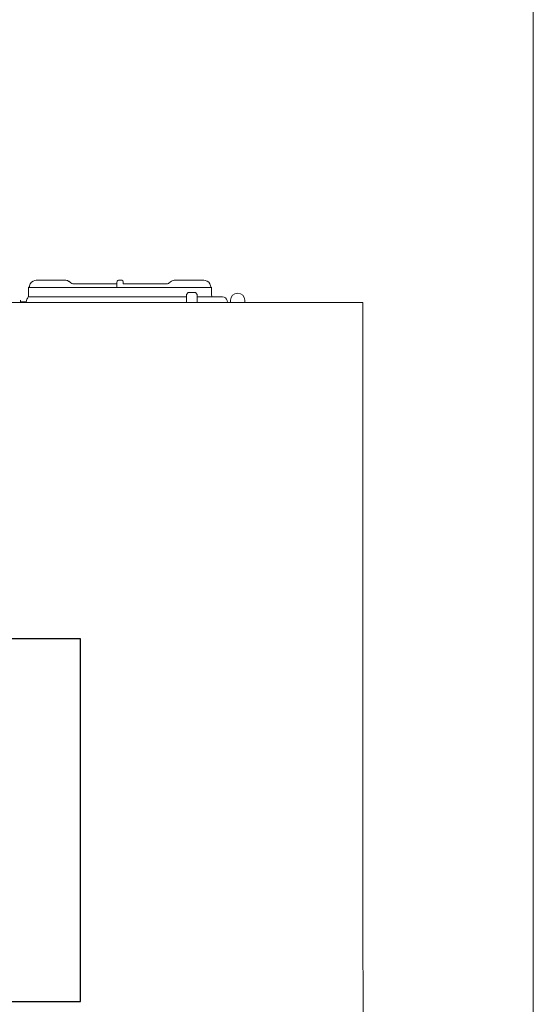
# Model space of a CAD drawing. Units: inches. Extents: x -2720 to 4008, y 0 to 3380.
# Drawn here: x 2369 to 2574, y 2705 to 3099 of the extents above; entities that cross this region are included whole.
import ezdxf

# ---------------------------------------------------------------- set-up
doc = ezdxf.new("R2010")
doc.units = ezdxf.units.IN
doc.header["$MEASUREMENT"] = 0
doc.layers.add('Prodotto', color=7, linetype='Continuous')

msp = doc.modelspace()

# ---------------------------------------------------------------- hatches: boundary and pattern name
at = {"layer": 'Prodotto', "true_color": 0xcbc9ca}
h = msp.add_hatch(color=9, dxfattribs=at)
h.dxf.hatch_style = 2
h.paths.add_polyline_path([(2387.48, 2994.69), (2388.19, 2994.56), (2388.27, 2994.53)])
h = msp.add_hatch(color=9, dxfattribs=at)
h.dxf.hatch_style = 2
h.paths.add_polyline_path([(2388.27, 2994.53), (2388.83, 2994.22), (2389, 2994.06)])
h = msp.add_hatch(color=9, dxfattribs=at)
h.dxf.hatch_style = 2
h.paths.add_polyline_path([(2410.44, 2994), (2410.45, 2993.88), (2410.45, 2993.7), (2410.45, 2993.44), (2410.45, 2993.25)])
h = msp.add_hatch(color=9, dxfattribs=at)
h.dxf.hatch_style = 2
h.paths.add_polyline_path([(2407.87, 2992.77), (2407.89, 2993), (2407.87, 2991.97)])
h = msp.add_hatch(color=9, dxfattribs=at)
h.dxf.hatch_style = 2
h.paths.add_polyline_path([(2372.24, 2987.52), (2371.94, 2987.17), (2371.73, 2986.59)])

# ---------------------------------------------------------------- linework, layer by layer
at = {"layer": 'Prodotto', "color": 7, "lineweight": 15, "true_color": 0xffffff}
msp.add_line((2574.35, 3125.66), (2574.35, 925.9), dxfattribs=at)
at = {"layer": 'Prodotto', "color": 7, "lineweight": 5, "true_color": 0xffffff}
for p, q in [((2375.67, 2994.7), (2387.48, 2994.7)), ((2387.48, 2994.69), (2388.19, 2994.56)), ((2388.19, 2994.56), (2388.27, 2994.53)), ((2388.27, 2994.53), (2388.83, 2994.22)), ((2388.83, 2994.22), (2389, 2994.06)), ((2389.18, 2993.88), (2389, 2994.06)), ((2408.54, 2994.7), (2408.91, 2994.7)), ((2410.44, 2994.01), (2410.44, 2994.04)), ((2410.45, 2993.88), (2410.44, 2994.01)), ((2410.45, 2993.7), (2410.45, 2993.88)), ((2429.15, 2993.88), (2429.33, 2994.06)), ((2430.85, 2994.7), (2442.65, 2994.7)), ((2372.6, 2991.76), (2372.57, 2989.69)), ((2440.59, 2991.76), (2372.6, 2991.76)), ((2390.69, 2993.25), (2407.89, 2993.25)), ((2407.87, 2992.77), (2407.89, 2993.13)), ((2407.87, 2991.97), (2407.87, 2992.77)), ((2407.89, 2993.13), (2407.89, 2993.5)), ((2410.45, 2993.44), (2410.45, 2993.7)), ((2410.45, 2993.25), (2410.45, 2993.44)), ((2410.45, 2993.25), (2427.65, 2993.25)), ((2445.73, 2991.76), (2440.59, 2991.76)), ((2445.77, 2989.69), (2445.72, 2991.76)), ((2369.39, 2985.76), (2369.39, 2986.69)), ((2371.64, 2986.05), (2369.39, 2986.05)), ((2371.74, 2986.58), (2371.59, 2985.85)), ((2371.94, 2987.17), (2371.73, 2986.59)), ((2372.24, 2987.52), (2371.94, 2987.17)), ((2372.46, 2988.12), (2372.19, 2987.54)), ((2385.39, 2988.12), (2372.46, 2988.12)), ((2372.59, 2989.69), (2372.59, 2988.72)), ((2385.43, 2988.12), (2385.71, 2988.12)), ((2385.71, 2988.12), (2385.87, 2988.12)), ((2386.62, 2988.12), (2386.06, 2988.12)), ((2388.66, 2988.12), (2386.62, 2988.12)), ((2393.46, 2988.12), (2388.67, 2988.12)), ((2398.54, 2988.12), (2393.46, 2988.12)), ((2403.8, 2988.12), (2398.54, 2988.12)), ((2409.15, 2988.12), (2403.79, 2988.12)), ((2414.5, 2988.12), (2409.14, 2988.12)), ((2419.76, 2988.12), (2414.5, 2988.12)), ((2434.12, 2988.12), (2419.76, 2988.12)), ((2435.72, 2988.12), (2434.12, 2988.12)), ((2436.43, 2989.77), (2435.72, 2989.04)), ((2435.72, 2989.05), (2435.72, 2985.76)), ((2436.43, 2989.77), (2437.86, 2989.77)), ((2437.87, 2989.77), (2439.29, 2989.77)), ((2440.02, 2989.05), (2439.3, 2989.77)), ((2441.68, 2988.12), (2440.01, 2988.12)), ((2440.02, 2985.76), (2440.02, 2989.04)), ((2444.65, 2988.12), (2441.68, 2988.12)), ((2447.02, 2988.12), (2444.65, 2988.12)), ((2445.75, 2988.72), (2445.75, 2989.68)), ((2448.76, 2988.12), (2447.03, 2988.12)), ((2449.8, 2988.12), (2448.76, 2988.12)), ((2450.16, 2988.12), (2449.8, 2988.12)), ((2452.12, 2985.85), (2451.99, 2986.59)), ((2453.29, 2986.69), (2453.29, 2985.76)), ((2459.02, 2985.76), (2459.02, 2986.69))]:
    msp.add_line(p, q, dxfattribs=at)
at = {"layer": 'Prodotto', "lineweight": 0}
for p, q in [((2387.48, 2994.69), (2388.19, 2994.56)), ((2388.27, 2994.53), (2387.48, 2994.69)), ((2388.19, 2994.56), (2388.27, 2994.53)), ((2388.27, 2994.53), (2388.83, 2994.22)), ((2389, 2994.06), (2388.27, 2994.53)), ((2388.83, 2994.22), (2389, 2994.06)), ((2410.44, 2994.01), (2410.44, 2994.05)), ((2410.44, 2994.05), (2410.44, 2994)), ((2410.44, 2994), (2410.44, 2994.01)), ((2410.44, 2994), (2410.45, 2993.88)), ((2410.45, 2993.25), (2410.44, 2994)), ((2410.45, 2993.88), (2410.45, 2993.7)), ((2372.6, 2991.76), (2372.57, 2989.69)), ((2407.87, 2992.77), (2407.89, 2993)), ((2407.89, 2993), (2407.87, 2991.97)), ((2407.87, 2991.97), (2407.87, 2992.77)), ((2407.89, 2993.5), (2407.89, 2993.12)), ((2407.89, 2993), (2407.89, 2993.5)), ((2407.89, 2993.12), (2407.89, 2993)), ((2410.45, 2993.7), (2410.45, 2993.44)), ((2410.45, 2993.44), (2410.45, 2993.25)), ((2445.77, 2989.69), (2445.72, 2991.76)), ((2369.39, 2985.76), (2369.39, 2986.69)), ((2371.64, 2986.05), (2369.39, 2986.05)), ((2371.74, 2986.58), (2371.59, 2985.85)), ((2371.94, 2987.17), (2371.73, 2986.59)), ((2372.24, 2987.52), (2371.94, 2987.17)), ((2372.46, 2988.12), (2372.19, 2987.54)), ((2372.59, 2989.69), (2372.59, 2988.72)), ((2436.43, 2989.77), (2435.72, 2989.04)), ((2435.72, 2989.05), (2435.72, 2985.76)), ((2440.02, 2989.05), (2439.3, 2989.77)), ((2440.02, 2985.76), (2440.02, 2989.04)), ((2445.75, 2988.72), (2445.75, 2989.68)), ((2452.12, 2985.85), (2451.99, 2986.59))]:
    msp.add_line(p, q, dxfattribs=at)
at = {"layer": 'Prodotto', "color": 7, "lineweight": 25}
for p, q in [((2393.34, 2851.46), (2177.67, 2851.46)), ((2393.34, 2706.46), (2393.34, 2851.46)), ((2177.67, 2706.46), (2393.34, 2706.46))]:
    msp.add_line(p, q, dxfattribs=at)
at = {"layer": 'Prodotto', "color": 7, "lineweight": 5, "true_color": 0xffffff}
for points in [[(2373.01, 2992.5), (2373.19, 2993.56), (2374.09, 2994.45), (2375.15, 2994.63)], [(2375.15, 2994.63), (2375.15, 2994.63), (2375.67, 2994.69), (2375.67, 2994.69)], [(2389, 2994.06), (2388.61, 2994.46), (2388.05, 2994.68), (2387.48, 2994.68)], [(2389, 2994.06), (2389, 2994.06), (2389.18, 2993.89), (2389.18, 2993.89)], [(2389.18, 2993.89), (2389.57, 2993.49), (2390.13, 2993.25), (2390.69, 2993.25)], [(2389.18, 2993.88), (2389.57, 2993.48), (2390.13, 2993.25), (2390.69, 2993.25)], [(2408.3, 2994.64), (2407.91, 2994.46), (2407.87, 2994.14), (2407.9, 2993.78)], [(2408.54, 2994.69), (2408.54, 2994.69), (2408.3, 2994.64), (2408.3, 2994.64)], [(2408.9, 2994.69), (2408.9, 2994.69), (2409.8, 2994.69), (2409.8, 2994.69)], [(2409.82, 2994.69), (2409.82, 2994.69), (2409.79, 2994.69), (2409.79, 2994.69)], [(2409.8, 2994.69), (2409.8, 2994.69), (2409.92, 2994.68), (2409.92, 2994.68)], [(2410.45, 2993.52), (2410.44, 2994.05), (2410.53, 2994.57), (2409.82, 2994.69)], [(2409.92, 2994.68), (2410.16, 2994.62), (2410.36, 2994.42), (2410.43, 2994.18)], [(2410.43, 2994.18), (2410.43, 2994.18), (2410.45, 2994.04), (2410.45, 2994.04)], [(2427.65, 2993.25), (2428.22, 2993.25), (2428.76, 2993.48), (2429.16, 2993.88)], [(2430.85, 2994.69), (2430.3, 2994.69), (2429.75, 2994.46), (2429.34, 2994.06)], [(2442.65, 2994.7), (2442.65, 2994.7), (2443.19, 2994.63), (2443.19, 2994.63)], [(2443.2, 2994.63), (2443.2, 2994.63), (2442.67, 2994.69), (2442.67, 2994.69)], [(2443.19, 2994.63), (2444.25, 2994.44), (2445.15, 2993.56), (2445.33, 2992.5)], [(2445.33, 2992.5), (2445.12, 2993.58), (2444.27, 2994.43), (2443.2, 2994.63)], [(2372.83, 2991.97), (2372.71, 2991.97), (2372.61, 2991.88), (2372.6, 2991.76)], [(2372.94, 2991.97), (2372.94, 2991.97), (2373.01, 2992.5), (2373.01, 2992.5)], [(2407.9, 2993.78), (2407.9, 2993.78), (2407.88, 2993.49), (2407.88, 2993.49)], [(2410.45, 2993.25), (2410.45, 2993.25), (2410.45, 2993.52), (2410.45, 2993.52)], [(2445.4, 2991.97), (2445.4, 2991.97), (2445.33, 2992.5), (2445.33, 2992.5)], [(2445.33, 2992.5), (2445.33, 2992.5), (2445.39, 2991.97), (2445.39, 2991.97)], [(2445.73, 2991.76), (2445.73, 2991.88), (2445.63, 2991.97), (2445.51, 2991.97)], [(2372.46, 2988.12), (2372.54, 2988.31), (2372.59, 2988.51), (2372.59, 2988.71)], [(2445.75, 2988.72), (2445.75, 2988.51), (2445.81, 2988.3), (2445.88, 2988.12)], [(2451.99, 2986.58), (2451.83, 2987.47), (2451.06, 2988.12), (2450.15, 2988.12)], [(2141.92, 2985.76), (2141.92, 2985.76), (2457.83, 2985.76), (2457.83, 2985.76)], [(2420.19, 2985.76), (2420.19, 2985.76), (2506.17, 2985.76), (2506.17, 2985.76)], [(2506.17, 2985.76), (2506.17, 2985.76), (2506.17, 2985.76), (2506.17, 2985.76)], [(2506.17, 2985.76), (2506.17, 2985.76), (2506.31, 2452.24), (2506.31, 2452.24)]]:
    msp.add_open_spline(points, degree=3, dxfattribs=at)
at = {"layer": 'Prodotto', "lineweight": 0}
for points in [[(2373.01, 2992.5), (2373.19, 2993.56), (2374.09, 2994.45), (2375.15, 2994.63)], [(2375.15, 2994.63), (2375.15, 2994.63), (2375.67, 2994.69), (2375.67, 2994.69)], [(2375.67, 2994.7), (2375.67, 2994.7), (2387.48, 2994.7), (2387.48, 2994.7)], [(2387.48, 2994.7), (2387.48, 2994.7), (2375.67, 2994.7), (2375.67, 2994.7)], [(2389, 2994.06), (2388.61, 2994.46), (2388.05, 2994.68), (2387.48, 2994.68)], [(2389, 2994.07), (2389, 2994.07), (2389.18, 2993.88), (2389.18, 2993.88)], [(2389.18, 2993.88), (2389.18, 2993.88), (2389, 2994.07), (2389, 2994.07)], [(2389, 2994.06), (2389, 2994.06), (2389.18, 2993.89), (2389.18, 2993.89)], [(2389.18, 2993.89), (2389.57, 2993.49), (2390.13, 2993.25), (2390.69, 2993.25)], [(2389.18, 2993.88), (2389.57, 2993.48), (2390.13, 2993.25), (2390.69, 2993.25)], [(2408.3, 2994.64), (2407.91, 2994.46), (2407.87, 2994.14), (2407.9, 2993.78)], [(2408.54, 2994.69), (2408.54, 2994.69), (2408.3, 2994.64), (2408.3, 2994.64)], [(2408.54, 2994.7), (2408.54, 2994.7), (2408.9, 2994.7), (2408.9, 2994.7)], [(2408.9, 2994.7), (2408.9, 2994.7), (2408.54, 2994.7), (2408.54, 2994.7)], [(2408.9, 2994.69), (2408.9, 2994.69), (2409.8, 2994.69), (2409.8, 2994.69)], [(2409.82, 2994.69), (2409.82, 2994.69), (2409.79, 2994.69), (2409.79, 2994.69)], [(2409.8, 2994.69), (2409.8, 2994.69), (2409.92, 2994.68), (2409.92, 2994.68)], [(2410.45, 2993.52), (2410.44, 2994.05), (2410.53, 2994.57), (2409.82, 2994.69)], [(2409.92, 2994.68), (2410.16, 2994.62), (2410.36, 2994.42), (2410.43, 2994.18)], [(2410.43, 2994.18), (2410.43, 2994.18), (2410.45, 2994.04), (2410.45, 2994.04)], [(2427.65, 2993.25), (2428.22, 2993.25), (2428.76, 2993.48), (2429.16, 2993.88)], [(2429.33, 2994.07), (2429.33, 2994.07), (2429.16, 2993.88), (2429.16, 2993.88)], [(2429.16, 2993.88), (2429.16, 2993.88), (2429.33, 2994.07), (2429.33, 2994.07)], [(2430.85, 2994.69), (2430.3, 2994.69), (2429.75, 2994.46), (2429.34, 2994.06)], [(2430.85, 2994.7), (2430.85, 2994.7), (2442.65, 2994.7), (2442.65, 2994.7)], [(2442.65, 2994.7), (2442.65, 2994.7), (2430.85, 2994.7), (2430.85, 2994.7)], [(2442.65, 2994.7), (2442.65, 2994.7), (2443.19, 2994.63), (2443.19, 2994.63)], [(2443.2, 2994.63), (2443.2, 2994.63), (2442.67, 2994.69), (2442.67, 2994.69)], [(2443.19, 2994.63), (2444.25, 2994.44), (2445.15, 2993.56), (2445.33, 2992.5)], [(2445.33, 2992.5), (2445.12, 2993.58), (2444.27, 2994.43), (2443.2, 2994.63)], [(2372.83, 2991.97), (2372.71, 2991.97), (2372.61, 2991.88), (2372.6, 2991.76)], [(2372.6, 2991.76), (2372.6, 2991.76), (2440.59, 2991.76), (2440.59, 2991.76)], [(2440.59, 2991.76), (2440.59, 2991.76), (2372.6, 2991.76), (2372.6, 2991.76)], [(2372.94, 2991.97), (2372.94, 2991.97), (2373.01, 2992.5), (2373.01, 2992.5)], [(2390.69, 2993.25), (2390.69, 2993.25), (2407.89, 2993.25), (2407.89, 2993.25)], [(2407.89, 2993.25), (2407.89, 2993.25), (2390.69, 2993.25), (2390.69, 2993.25)], [(2407.9, 2993.78), (2407.9, 2993.78), (2407.88, 2993.49), (2407.88, 2993.49)], [(2410.45, 2993.25), (2410.45, 2993.25), (2410.45, 2993.52), (2410.45, 2993.52)], [(2410.45, 2993.25), (2410.45, 2993.25), (2427.65, 2993.25), (2427.65, 2993.25)], [(2427.65, 2993.25), (2427.65, 2993.25), (2410.45, 2993.25), (2410.45, 2993.25)], [(2440.59, 2991.76), (2440.59, 2991.76), (2445.73, 2991.76), (2445.73, 2991.76)], [(2445.73, 2991.76), (2445.73, 2991.76), (2440.59, 2991.76), (2440.59, 2991.76)], [(2445.4, 2991.97), (2445.4, 2991.97), (2445.33, 2992.5), (2445.33, 2992.5)], [(2445.33, 2992.5), (2445.33, 2992.5), (2445.39, 2991.97), (2445.39, 2991.97)], [(2445.73, 2991.76), (2445.73, 2991.88), (2445.63, 2991.97), (2445.51, 2991.97)], [(2372.46, 2988.12), (2372.54, 2988.31), (2372.59, 2988.51), (2372.59, 2988.71)], [(2372.46, 2988.12), (2372.46, 2988.12), (2385.39, 2988.12), (2385.39, 2988.12)], [(2385.39, 2988.12), (2385.39, 2988.12), (2372.46, 2988.12), (2372.46, 2988.12)], [(2385.43, 2988.12), (2385.43, 2988.12), (2385.71, 2988.12), (2385.71, 2988.12)], [(2385.71, 2988.12), (2385.71, 2988.12), (2385.43, 2988.12), (2385.43, 2988.12)], [(2385.71, 2988.12), (2385.71, 2988.12), (2385.87, 2988.12), (2385.87, 2988.12)], [(2385.87, 2988.12), (2385.87, 2988.12), (2385.71, 2988.12), (2385.71, 2988.12)], [(2386.06, 2988.12), (2386.06, 2988.12), (2386.62, 2988.12), (2386.62, 2988.12)], [(2386.62, 2988.12), (2386.62, 2988.12), (2386.06, 2988.12), (2386.06, 2988.12)], [(2386.62, 2988.12), (2386.62, 2988.12), (2388.66, 2988.12), (2388.66, 2988.12)], [(2388.66, 2988.12), (2388.66, 2988.12), (2386.62, 2988.12), (2386.62, 2988.12)], [(2388.66, 2988.12), (2388.66, 2988.12), (2393.46, 2988.12), (2393.46, 2988.12)], [(2393.46, 2988.12), (2393.46, 2988.12), (2388.66, 2988.12), (2388.66, 2988.12)], [(2393.46, 2988.12), (2393.46, 2988.12), (2398.54, 2988.12), (2398.54, 2988.12)], [(2398.54, 2988.12), (2398.54, 2988.12), (2393.46, 2988.12), (2393.46, 2988.12)], [(2398.54, 2988.12), (2398.54, 2988.12), (2403.8, 2988.12), (2403.8, 2988.12)], [(2403.8, 2988.12), (2403.8, 2988.12), (2398.54, 2988.12), (2398.54, 2988.12)], [(2403.8, 2988.12), (2403.8, 2988.12), (2409.15, 2988.12), (2409.15, 2988.12)], [(2409.15, 2988.12), (2409.15, 2988.12), (2403.8, 2988.12), (2403.8, 2988.12)], [(2409.15, 2988.12), (2409.15, 2988.12), (2414.5, 2988.12), (2414.5, 2988.12)], [(2414.5, 2988.12), (2414.5, 2988.12), (2409.15, 2988.12), (2409.15, 2988.12)], [(2414.5, 2988.12), (2414.5, 2988.12), (2419.76, 2988.12), (2419.76, 2988.12)], [(2419.76, 2988.12), (2419.76, 2988.12), (2414.5, 2988.12), (2414.5, 2988.12)], [(2419.76, 2988.12), (2419.76, 2988.12), (2434.12, 2988.12), (2434.12, 2988.12)], [(2434.12, 2988.12), (2434.12, 2988.12), (2419.76, 2988.12), (2419.76, 2988.12)], [(2434.12, 2988.12), (2434.12, 2988.12), (2435.72, 2988.12), (2435.72, 2988.12)], [(2435.72, 2988.12), (2435.72, 2988.12), (2434.12, 2988.12), (2434.12, 2988.12)], [(2436.43, 2989.77), (2436.43, 2989.77), (2437.86, 2989.77), (2437.86, 2989.77)], [(2437.86, 2989.77), (2437.86, 2989.77), (2436.43, 2989.77), (2436.43, 2989.77)], [(2437.87, 2989.77), (2437.87, 2989.77), (2439.29, 2989.77), (2439.29, 2989.77)], [(2439.29, 2989.77), (2439.29, 2989.77), (2437.87, 2989.77), (2437.87, 2989.77)], [(2440.02, 2988.12), (2440.02, 2988.12), (2441.68, 2988.12), (2441.68, 2988.12)], [(2441.68, 2988.12), (2441.68, 2988.12), (2440.02, 2988.12), (2440.02, 2988.12)], [(2441.68, 2988.12), (2441.68, 2988.12), (2444.66, 2988.12), (2444.66, 2988.12)], [(2444.66, 2988.12), (2444.66, 2988.12), (2441.68, 2988.12), (2441.68, 2988.12)], [(2444.65, 2988.12), (2444.65, 2988.12), (2447.02, 2988.12), (2447.02, 2988.12)], [(2447.02, 2988.12), (2447.02, 2988.12), (2444.65, 2988.12), (2444.65, 2988.12)], [(2445.75, 2988.72), (2445.75, 2988.51), (2445.81, 2988.3), (2445.88, 2988.12)], [(2447.02, 2988.12), (2447.02, 2988.12), (2448.75, 2988.12), (2448.75, 2988.12)], [(2448.75, 2988.12), (2448.75, 2988.12), (2447.02, 2988.12), (2447.02, 2988.12)], [(2448.76, 2988.12), (2448.76, 2988.12), (2449.8, 2988.12), (2449.8, 2988.12)], [(2449.8, 2988.12), (2449.8, 2988.12), (2448.76, 2988.12), (2448.76, 2988.12)], [(2449.8, 2988.12), (2449.8, 2988.12), (2450.16, 2988.12), (2450.16, 2988.12)], [(2450.16, 2988.12), (2450.16, 2988.12), (2449.8, 2988.12), (2449.8, 2988.12)], [(2451.99, 2986.58), (2451.83, 2987.47), (2451.06, 2988.12), (2450.15, 2988.12)], [(2453.29, 2986.69), (2453.29, 2986.69), (2453.29, 2985.76), (2453.29, 2985.76)], [(2453.29, 2985.76), (2453.29, 2985.76), (2453.29, 2986.69), (2453.29, 2986.69)], [(2459.02, 2986.69), (2459.02, 2986.69), (2459.02, 2985.76), (2459.02, 2985.76)], [(2459.02, 2985.76), (2459.02, 2985.76), (2459.02, 2986.69), (2459.02, 2986.69)], [(2141.92, 2985.76), (2141.92, 2985.76), (2457.83, 2985.76), (2457.83, 2985.76)], [(2420.19, 2985.76), (2420.19, 2985.76), (2506.17, 2985.76), (2506.17, 2985.76)], [(2506.17, 2985.76), (2506.17, 2985.76), (2506.17, 2985.76), (2506.17, 2985.76)], [(2506.17, 2985.76), (2506.17, 2985.76), (2506.31, 2452.24), (2506.31, 2452.24)]]:
    msp.add_open_spline(points, degree=3, dxfattribs=at)
for points, knots in [([(2459.02, 2986.69), (2459.02, 2988.27), (2457.75, 2989.55), (2456.16, 2989.55), (2454.57, 2989.55), (2453.29, 2988.27), (2453.29, 2986.69)], [0, 0, 0, 0, 1, 1, 1, 2, 2, 2, 2]), ([(2506.31, 2443.95), (2506.31, 2443.16), (2505.68, 2442.52), (2504.87, 2442.52), (2504.87, 2442.52), (2143.35, 2442.52), (2143.35, 2442.52), (2142.55, 2442.52), (2141.92, 2443.16), (2141.92, 2443.95), (2141.92, 2443.95), (2141.92, 2985.76), (2141.92, 2985.76)], [4, 4, 4, 4, 5, 5, 5, 6, 6, 6, 7, 7, 7, 8, 8, 8, 8])]:
    msp.add_open_spline(points, degree=3, knots=knots, dxfattribs=at)
at = {"layer": 'Prodotto', "color": 7, "lineweight": 5, "true_color": 0xffffff}
for points, knots in [([(2459.02, 2986.69), (2459.02, 2988.27), (2457.75, 2989.55), (2456.16, 2989.55), (2454.57, 2989.55), (2453.29, 2988.27), (2453.29, 2986.69)], [0, 0, 0, 0, 1, 1, 1, 2, 2, 2, 2]), ([(2506.31, 2443.95), (2506.31, 2443.16), (2505.68, 2442.52), (2504.87, 2442.52), (2504.87, 2442.52), (2143.35, 2442.52), (2143.35, 2442.52), (2142.55, 2442.52), (2141.92, 2443.16), (2141.92, 2443.95), (2141.92, 2443.95), (2141.92, 2985.76), (2141.92, 2985.76)], [4, 4, 4, 4, 5, 5, 5, 6, 6, 6, 7, 7, 7, 8, 8, 8, 8])]:
    msp.add_open_spline(points, degree=3, knots=knots, dxfattribs=at)

doc.saveas('drawing.dxf')
